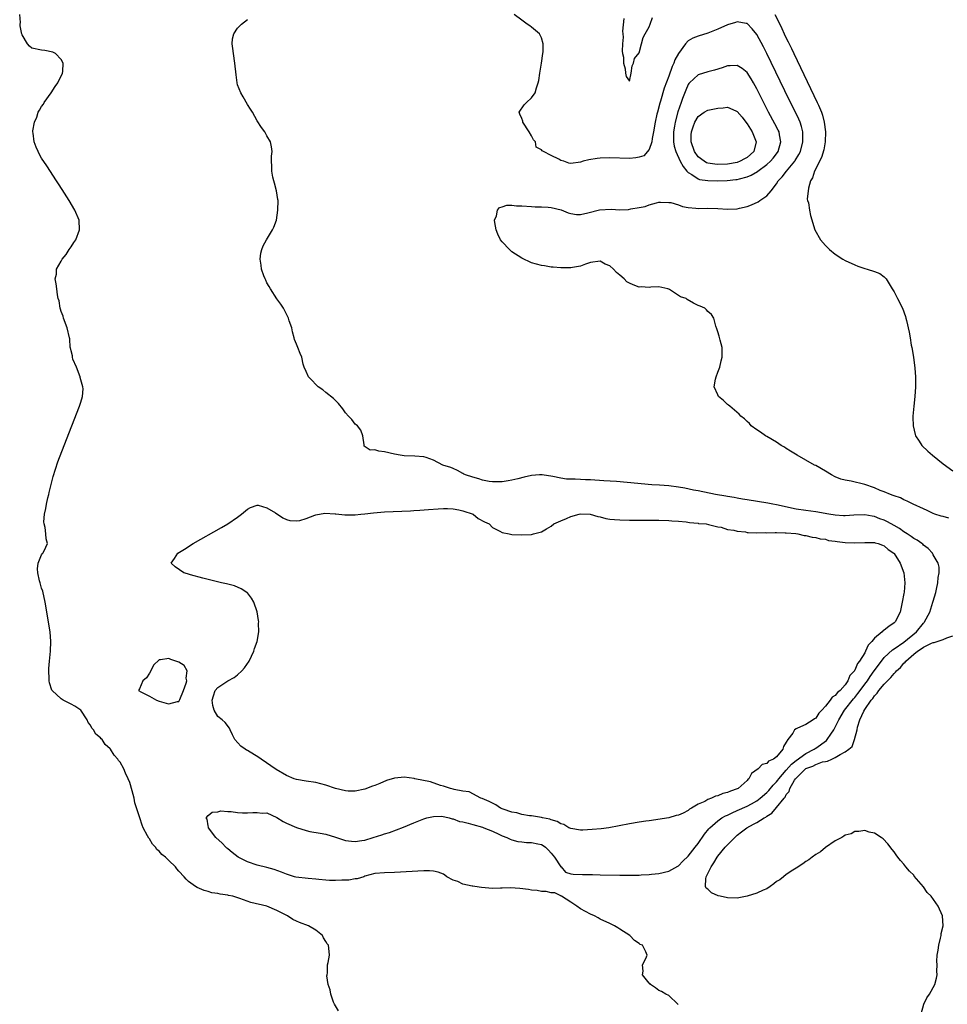
# Model space of a CAD drawing. Units: inches. Extents: x 2568000 to 2571000, y 1560000 to 1562199.
# Drawn here: x 2569009 to 2569198, y 1560201 to 1560402 of the extents above; entities that cross this region are included whole.
import ezdxf

# ---------------------------------------------------------------- set-up
doc = ezdxf.new("R2010")
doc.units = ezdxf.units.IN
doc.header["$MEASUREMENT"] = 0
doc.layers.add('LD25681560_2ft', color=117, linetype='Continuous')

msp = doc.modelspace()

# ---------------------------------------------------------------- linework, layer by layer
at = {"layer": 'LD25681560_2ft'}
for points, elevation in [([(2569073.59, 1560199.59), (2569072.76, 1560201), (2569072.58, 1560201.42), (2569072, 1560203), (2569071.9, 1560203.9), (2569071.52, 1560205), (2569071.22, 1560206.78), (2569071.26, 1560207), (2569071.37, 1560207.37), (2569071.33, 1560209), (2569071.47, 1560209.47), (2569071.73, 1560211), (2569071.61, 1560212.39), (2569071.53, 1560213), (2569071.27, 1560213.27), (2569071, 1560213.79), (2569070.53, 1560214.53), (2569070.31, 1560215), (2569069, 1560216.07), (2569067.47, 1560217), (2569065.66, 1560217.66), (2569065, 1560217.93), (2569064.29, 1560218.29), (2569063.19, 1560219), (2569063.05, 1560219.05), (2569061, 1560220.07), (2569059, 1560221), (2569055.7, 1560221.7), (2569053.48, 1560222.52), (2569052.01, 1560223), (2569051.16, 1560223.16), (2569051, 1560223.21), (2569049.43, 1560223.43), (2569049, 1560223.55), (2569047.73, 1560223.73), (2569047, 1560223.95), (2569046.16, 1560224.16), (2569044.77, 1560224.77), (2569044.41, 1560225), (2569043, 1560226.04), (2569042.49, 1560226.49), (2569042.07, 1560227), (2569041, 1560228.16), (2569040.61, 1560228.61), (2569040.35, 1560229), (2569039, 1560230.28), (2569038.3, 1560231), (2569037.55, 1560231.55), (2569037, 1560232.18), (2569036.55, 1560232.55), (2569036.26, 1560233), (2569035.63, 1560233.63), (2569035, 1560234.72), (2569034.88, 1560234.88), (2569034.64, 1560235.36), (2569033.76, 1560237), (2569033.52, 1560237.52), (2569033.03, 1560239), (2569032.05, 1560242.05), (2569031.86, 1560243), (2569031.49, 1560244.51), (2569031, 1560246.21), (2569030.67, 1560247), (2569030.14, 1560248.14), (2569029.78, 1560249), (2569029, 1560250.37), (2569028.72, 1560250.72), (2569028.57, 1560251), (2569027.8, 1560251.8), (2569027.09, 1560253), (2569027, 1560253.09), (2569025.96, 1560253.96), (2569025.34, 1560255), (2569025.14, 1560255.14), (2569025, 1560255.33), (2569024.07, 1560256.07), (2569023.61, 1560257), (2569023.28, 1560257.29), (2569023, 1560257.95), (2569022.49, 1560258.49), (2569022.29, 1560259), (2569021, 1560261), (2569019.79, 1560261.79), (2569019, 1560262.2), (2569018.46, 1560262.46), (2569017.43, 1560263), (2569017, 1560263.3), (2569015.15, 1560265), (2569015.1, 1560265.1), (2569014.59, 1560266.59), (2569014.51, 1560267), (2569014.54, 1560267.46), (2569014.46, 1560269), (2569014.5, 1560269.5), (2569014.6, 1560271), (2569014.8, 1560273), (2569014.89, 1560275), (2569014.73, 1560277), (2569013.75, 1560283), (2569013.24, 1560285.24), (2569013, 1560285.89), (2569012.72, 1560287), (2569012.6, 1560287.4), (2569012.25, 1560289), (2569012.15, 1560289.85), (2569012.3, 1560291), (2569013, 1560292.7), (2569013.14, 1560292.86), (2569013.28, 1560293), (2569013.49, 1560293.49), (2569014.22, 1560295), (2569013.93, 1560295.93), (2569013.87, 1560297), (2569013.7, 1560298.3), (2569013.49, 1560299), (2569013.44, 1560299.44), (2569013.56, 1560301), (2569013.86, 1560302.14), (2569013.98, 1560303), (2569014.29, 1560304.29), (2569014.48, 1560305), (2569014.56, 1560305.44), (2569015, 1560307.29), (2569015.35, 1560308.65), (2569016.33, 1560311.67), (2569017.59, 1560315), (2569020.72, 1560323), (2569021, 1560323.84), (2569021.35, 1560325), (2569021.46, 1560326.54), (2569021.43, 1560327), (2569020.9, 1560328.9), (2569020.89, 1560329), (2569020.1, 1560331), (2569019.38, 1560332.62), (2569019.29, 1560333), (2569019.31, 1560333.31), (2569019, 1560334.34), (2569018.91, 1560334.91), (2569018.85, 1560335), (2569018.78, 1560336.78), (2569018.7, 1560337), (2569018.2, 1560339), (2569017.46, 1560341), (2569017.37, 1560341.37), (2569017, 1560342.34), (2569016.84, 1560342.84), (2569016.77, 1560343), (2569016.55, 1560344.55), (2569016.4, 1560345), (2569016.22, 1560345.78), (2569016.11, 1560347), (2569015.98, 1560347.98), (2569015.77, 1560349), (2569016.02, 1560349.98), (2569016.05, 1560351), (2569017, 1560352.65), (2569017.17, 1560353), (2569018.01, 1560353.99), (2569018.64, 1560355), (2569019, 1560355.55), (2569019.6, 1560356.4), (2569019.98, 1560357), (2569020.76, 1560359), (2569020.65, 1560361), (2569019.77, 1560363), (2569018.59, 1560365), (2569017.22, 1560367.22), (2569016.42, 1560368.42), (2569016.06, 1560369), (2569014.06, 1560372.06), (2569013, 1560373.66), (2569012.52, 1560374.52), (2569012.29, 1560375), (2569011.9, 1560375.9), (2569011.48, 1560377), (2569011.26, 1560378.74), (2569011.2, 1560379), (2569011.21, 1560379.21), (2569011.53, 1560381), (2569012.01, 1560381.99), (2569012.31, 1560383), (2569012.58, 1560383.42), (2569013, 1560384.18), (2569013.36, 1560384.64), (2569013.52, 1560385), (2569014.94, 1560387), (2569015.76, 1560388.24), (2569016.28, 1560389), (2569017.25, 1560391), (2569017.32, 1560391.32), (2569017.4, 1560393), (2569017, 1560393.8), (2569015.84, 1560395), (2569015.3, 1560395.3), (2569013.64, 1560395.64), (2569013, 1560395.66), (2569011, 1560396.09), (2569010.51, 1560396.51), (2569010.14, 1560397), (2569009, 1560398.84), (2569008.96, 1560398.96), (2569008.65, 1560400.65), (2569008.65, 1560401), (2569008.67, 1560401.33), (2569008.52, 1560403)], 6676), ([(2569142.94, 1560200.94), (2569142.88, 1560201), (2569141, 1560202.73), (2569140.44, 1560203), (2569139.54, 1560203.54), (2569139, 1560203.77), (2569138.33, 1560204.33), (2569137.25, 1560205), (2569137.17, 1560205.17), (2569137, 1560205.3), (2569135.67, 1560207), (2569135.75, 1560207.75), (2569135.68, 1560209), (2569136.31, 1560210.31), (2569136.63, 1560211), (2569136.31, 1560211.69), (2569135.62, 1560213), (2569135.19, 1560213.19), (2569135, 1560213.35), (2569134.01, 1560214.01), (2569133.03, 1560215), (2569131, 1560216.28), (2569130.58, 1560216.58), (2569129.95, 1560217), (2569129, 1560217.42), (2569127, 1560218.36), (2569126.58, 1560218.58), (2569125.82, 1560219), (2569125, 1560219.37), (2569123, 1560220.46), (2569122.23, 1560221), (2569121, 1560221.8), (2569119.09, 1560223), (2569119.05, 1560223.05), (2569119, 1560223.06), (2569117.73, 1560223.73), (2569117, 1560223.71), (2569115.98, 1560223.98), (2569115, 1560223.98), (2569114.16, 1560224.16), (2569113, 1560224.26), (2569112.37, 1560224.37), (2569110.59, 1560224.59), (2569108.7, 1560224.7), (2569107, 1560224.65), (2569106.67, 1560224.67), (2569105, 1560224.61), (2569102.76, 1560224.76), (2569101.4, 1560225), (2569101.05, 1560225.05), (2569100.91, 1560225.09), (2569099, 1560225.49), (2569097.98, 1560226.02), (2569097, 1560226.31), (2569095.69, 1560227), (2569095.28, 1560227.28), (2569095, 1560227.51), (2569093.91, 1560227.91), (2569093, 1560228.15), (2569092.19, 1560228.19), (2569091, 1560228.19), (2569085, 1560227.86), (2569083, 1560227.78), (2569081, 1560227.62), (2569079, 1560227.1), (2569078.77, 1560227), (2569077.43, 1560226.57), (2569077, 1560226.54), (2569075.74, 1560226.26), (2569075, 1560226.26), (2569074.31, 1560226.31), (2569073, 1560226.22), (2569071.77, 1560226.23), (2569071, 1560226.31), (2569069.6, 1560226.4), (2569069, 1560226.47), (2569067.4, 1560226.6), (2569064.91, 1560226.91), (2569064.59, 1560227), (2569063, 1560227.49), (2569061.93, 1560227.93), (2569060.46, 1560228.46), (2569059, 1560228.87), (2569057, 1560229.34), (2569055, 1560230.01), (2569053.12, 1560231), (2569051.91, 1560231.91), (2569051, 1560232.66), (2569050.8, 1560232.8), (2569050.57, 1560233), (2569049.83, 1560233.83), (2569048.58, 1560235), (2569047.07, 1560237), (2569047.09, 1560237.09), (2569047, 1560237.36), (2569046.76, 1560238.76), (2569046.6, 1560239), (2569047, 1560239.47), (2569047.82, 1560240.18), (2569049, 1560240.27), (2569049.56, 1560240.44), (2569051, 1560240.29), (2569051.68, 1560240.32), (2569053, 1560240.1), (2569054.03, 1560240.02), (2569055, 1560240.02), (2569056.12, 1560240.12), (2569057, 1560240.11), (2569058.03, 1560239.97), (2569059, 1560240), (2569061, 1560239.05), (2569062.29, 1560238.29), (2569063, 1560237.92), (2569065, 1560237.03), (2569067, 1560236.41), (2569067.78, 1560236.22), (2569069.88, 1560235.88), (2569071, 1560235.66), (2569073, 1560235.06), (2569075, 1560234.41), (2569076.26, 1560234.26), (2569077, 1560234.15), (2569078.37, 1560234.37), (2569079, 1560234.42), (2569080.7, 1560235), (2569082.46, 1560235.54), (2569083, 1560235.73), (2569083.98, 1560236.02), (2569086.87, 1560237.13), (2569089, 1560237.98), (2569091, 1560238.82), (2569091.61, 1560239), (2569093, 1560239.3), (2569094.68, 1560239.32), (2569096.19, 1560239), (2569096.81, 1560238.81), (2569097, 1560238.81), (2569098.28, 1560238.28), (2569099, 1560238.17), (2569100.09, 1560237.91), (2569101, 1560237.62), (2569103, 1560237.1), (2569103.29, 1560237), (2569105, 1560236.29), (2569106.29, 1560235.71), (2569107, 1560235.37), (2569107.93, 1560235), (2569108.63, 1560234.63), (2569109, 1560234.5), (2569110.18, 1560234.18), (2569111, 1560234.08), (2569111.99, 1560233.99), (2569113, 1560234), (2569114.29, 1560233.71), (2569115, 1560233.57), (2569115.38, 1560233.38), (2569115.85, 1560233), (2569116.44, 1560232.44), (2569117, 1560231.83), (2569117.68, 1560231), (2569119, 1560229.03), (2569119.05, 1560229), (2569119.94, 1560227.94), (2569121, 1560227.58), (2569121.49, 1560227.49), (2569123.42, 1560227.42), (2569125, 1560227.44), (2569125.42, 1560227.42), (2569127, 1560227.4), (2569131, 1560227.29), (2569133, 1560227.28), (2569135, 1560227.32), (2569135.36, 1560227.36), (2569137, 1560227.45), (2569137.51, 1560227.51), (2569139, 1560227.66), (2569141, 1560228.1), (2569142.85, 1560229.15), (2569143, 1560229.21), (2569143.86, 1560230.14), (2569145, 1560231.16), (2569146.39, 1560233), (2569147, 1560233.76), (2569148.32, 1560235.68), (2569149.21, 1560236.79), (2569149.41, 1560237), (2569151, 1560238.43), (2569151.84, 1560239), (2569152.58, 1560239.42), (2569153, 1560239.58), (2569153.95, 1560240.05), (2569155, 1560240.48), (2569157, 1560241.39), (2569157.89, 1560241.89), (2569159, 1560242.49), (2569159.68, 1560243), (2569161, 1560244.15), (2569161.42, 1560244.58), (2569162.31, 1560245.69), (2569163, 1560246.34), (2569163.29, 1560246.71), (2569163.48, 1560247), (2569165, 1560248.71), (2569166.05, 1560249.95), (2569167, 1560250.71), (2569169, 1560252.17), (2569170.7, 1560253), (2569170.87, 1560253.13), (2569171, 1560253.2), (2569173.2, 1560254.8), (2569173.37, 1560255), (2569174.09, 1560256.09), (2569174.73, 1560257), (2569175, 1560257.5), (2569175.72, 1560259), (2569176.91, 1560261), (2569178.71, 1560263.29), (2569179, 1560263.6), (2569179.63, 1560264.37), (2569180.07, 1560265), (2569181, 1560266.3), (2569181.54, 1560267), (2569182.11, 1560267.89), (2569182.95, 1560269), (2569183.8, 1560270.2), (2569185, 1560271.71), (2569186.69, 1560273.31), (2569187, 1560273.48), (2569189, 1560274.85), (2569191.57, 1560277), (2569193, 1560278.76), (2569193.12, 1560278.88), (2569193.23, 1560279), (2569194.27, 1560281), (2569194.94, 1560283), (2569195, 1560283.26), (2569195.51, 1560285), (2569195.68, 1560285.68), (2569195.94, 1560287), (2569195.97, 1560288.03), (2569196.19, 1560289), (2569196.17, 1560290.17), (2569195.97, 1560291), (2569195, 1560292.67), (2569194.85, 1560293), (2569193.98, 1560293.98), (2569193, 1560294.66), (2569192.84, 1560294.84), (2569192.65, 1560295), (2569191.69, 1560295.69), (2569191, 1560296.04), (2569190.46, 1560296.46), (2569189.64, 1560297), (2569189, 1560297.41), (2569188.07, 1560298.07), (2569187, 1560298.68), (2569186.4, 1560299), (2569185.51, 1560299.51), (2569185, 1560299.75), (2569184.06, 1560300.06), (2569183, 1560300.51), (2569182.55, 1560300.55), (2569181, 1560300.87), (2569178.78, 1560300.78), (2569177, 1560300.63), (2569176.68, 1560300.68), (2569175, 1560300.77), (2569173.65, 1560301), (2569171, 1560301.49), (2569169, 1560301.75), (2569167, 1560302.04), (2569163, 1560302.89), (2569162.28, 1560303), (2569161.23, 1560303.23), (2569157, 1560303.88), (2569156.08, 1560304.08), (2569155, 1560304.23), (2569154.38, 1560304.38), (2569153, 1560304.6), (2569152.67, 1560304.67), (2569150.52, 1560305), (2569147, 1560305.74), (2569146.09, 1560305.91), (2569144.3, 1560306.3), (2569143, 1560306.5), (2569141, 1560306.76), (2569139.09, 1560306.91), (2569137.52, 1560307), (2569132.52, 1560307.48), (2569130.36, 1560307.64), (2569127.78, 1560307.78), (2569125, 1560307.97), (2569123.98, 1560308.02), (2569123, 1560308.05), (2569121.87, 1560308.13), (2569121, 1560308.12), (2569120.14, 1560308.14), (2569119, 1560308.31), (2569117.32, 1560308.68), (2569115.16, 1560309), (2569115, 1560309.04), (2569114.62, 1560309), (2569113, 1560308.89), (2569111.46, 1560308.54), (2569110.2, 1560308.2), (2569109, 1560307.91), (2569108.2, 1560307.8), (2569107, 1560307.59), (2569105, 1560307.57), (2569104.32, 1560307.68), (2569103, 1560307.93), (2569102.23, 1560308.23), (2569101, 1560308.56), (2569099.5, 1560309), (2569099.18, 1560309.18), (2569099, 1560309.3), (2569097.89, 1560309.89), (2569097, 1560310.32), (2569096.51, 1560310.51), (2569094.92, 1560311), (2569093, 1560311.99), (2569091.47, 1560312.53), (2569091, 1560312.67), (2569089.16, 1560312.84), (2569087, 1560312.88), (2569086.21, 1560313), (2569085, 1560313.23), (2569083, 1560313.71), (2569081.82, 1560313.82), (2569081, 1560314.14), (2569080.06, 1560314.06), (2569078.86, 1560314.86), (2569078.86, 1560315.14), (2569078.59, 1560317), (2569078.14, 1560318.14), (2569077.49, 1560319), (2569077.22, 1560319.22), (2569077, 1560319.35), (2569076.29, 1560320.28), (2569075.66, 1560321), (2569075, 1560321.67), (2569074.47, 1560322.47), (2569073.6, 1560323.6), (2569073, 1560324.18), (2569072.6, 1560324.6), (2569071, 1560325.85), (2569070.37, 1560326.37), (2569069.46, 1560327), (2569069, 1560327.44), (2569068.25, 1560328.25), (2569067.49, 1560329), (2569067, 1560330.11), (2569066.56, 1560331), (2569066.41, 1560331.59), (2569066.1, 1560333), (2569065.76, 1560333.76), (2569065.3, 1560335), (2569065, 1560335.68), (2569064.63, 1560336.63), (2569064.57, 1560337), (2569064.23, 1560338.23), (2569064.05, 1560339), (2569063.53, 1560340.47), (2569063.37, 1560341), (2569063.26, 1560341.26), (2569062.6, 1560342.6), (2569062.34, 1560343), (2569061.83, 1560343.83), (2569061, 1560344.94), (2569059.73, 1560347), (2569059.47, 1560347.47), (2569059, 1560348.18), (2569058.76, 1560348.76), (2569058.62, 1560349), (2569058.38, 1560349.62), (2569057.9, 1560351), (2569057.82, 1560351.82), (2569057.63, 1560353), (2569057.77, 1560354.23), (2569057.94, 1560355), (2569058.25, 1560355.75), (2569058.93, 1560357), (2569060.15, 1560359), (2569060.42, 1560359.58), (2569060.94, 1560361), (2569061.24, 1560363), (2569061.26, 1560365), (2569061.24, 1560365.24), (2569060.92, 1560367), (2569060.55, 1560368.55), (2569060.41, 1560369), (2569060.21, 1560369.79), (2569059.98, 1560371), (2569060, 1560372), (2569059.9, 1560373), (2569059.92, 1560374.08), (2569060.03, 1560375), (2569059.95, 1560375.95), (2569059.73, 1560377), (2569059, 1560378.17), (2569058.53, 1560379), (2569057.87, 1560379.87), (2569057, 1560381.28), (2569056.01, 1560383), (2569055.66, 1560383.66), (2569055, 1560384.6), (2569054.16, 1560386.16), (2569053.66, 1560387), (2569053, 1560388.63), (2569052.88, 1560389), (2569052.68, 1560390.68), (2569052.45, 1560393), (2569052.14, 1560395), (2569052.06, 1560396.06), (2569051.92, 1560397), (2569051.97, 1560398.03), (2569052.22, 1560399), (2569053, 1560400.17), (2569053.83, 1560401), (2569055, 1560401.93)], 6678), ([(2569198.18, 1560300.18), (2569197, 1560300.51), (2569196.6, 1560300.6), (2569195.32, 1560301), (2569195, 1560301.13), (2569193.72, 1560301.72), (2569193, 1560302.06), (2569190.86, 1560303), (2569189.67, 1560303.67), (2569189, 1560303.91), (2569188.34, 1560304.34), (2569187, 1560304.72), (2569186.83, 1560304.83), (2569186.26, 1560305), (2569185, 1560305.56), (2569184.16, 1560305.84), (2569183, 1560306.39), (2569181, 1560307.02), (2569178.26, 1560307.74), (2569177, 1560307.91), (2569176.1, 1560308.1), (2569175, 1560308.58), (2569174.2, 1560309), (2569173, 1560309.75), (2569171, 1560310.89), (2569170.78, 1560311), (2569169, 1560312.03), (2569167.23, 1560313), (2569165.87, 1560313.87), (2569165, 1560314.41), (2569164.63, 1560314.63), (2569163.96, 1560315), (2569163, 1560315.69), (2569161, 1560316.86), (2569160.74, 1560317), (2569159.75, 1560317.75), (2569159, 1560318.23), (2569157.86, 1560319), (2569157.47, 1560319.47), (2569157, 1560319.9), (2569156.45, 1560320.45), (2569155.69, 1560321), (2569155.4, 1560321.4), (2569153.44, 1560323), (2569153.23, 1560323.23), (2569153, 1560323.4), (2569152.18, 1560324.18), (2569151.18, 1560325), (2569151, 1560325.37), (2569150.3, 1560327), (2569150.55, 1560328.55), (2569150.65, 1560329), (2569151, 1560329.97), (2569151.41, 1560331), (2569151.73, 1560332.27), (2569151.93, 1560333), (2569151.93, 1560333.93), (2569151.88, 1560335), (2569151.47, 1560336.53), (2569151.31, 1560337.31), (2569151, 1560338.2), (2569150.83, 1560338.83), (2569150.62, 1560339.38), (2569150.18, 1560341), (2569149.73, 1560341.73), (2569149, 1560342.32), (2569148.71, 1560342.71), (2569148.4, 1560343), (2569147.43, 1560343.43), (2569147, 1560343.57), (2569146.05, 1560344.05), (2569144.79, 1560344.79), (2569144.54, 1560345), (2569143.37, 1560345.37), (2569143, 1560345.65), (2569141.16, 1560346.84), (2569141, 1560346.93), (2569140.79, 1560347), (2569139, 1560347.41), (2569137.32, 1560347.32), (2569137, 1560347.22), (2569135.36, 1560347.36), (2569135, 1560347.32), (2569133.77, 1560347.77), (2569133, 1560348.11), (2569132.42, 1560348.42), (2569131.88, 1560349), (2569131, 1560349.8), (2569130.31, 1560350.31), (2569129.7, 1560351), (2569129, 1560351.67), (2569128.04, 1560352.04), (2569127, 1560352.62), (2569125, 1560352.32), (2569124, 1560352), (2569123, 1560351.59), (2569121.35, 1560351.35), (2569121, 1560351.26), (2569119.26, 1560351.26), (2569119, 1560351.24), (2569117.38, 1560351.38), (2569117, 1560351.4), (2569115.64, 1560351.64), (2569115, 1560351.72), (2569114.03, 1560352.03), (2569113, 1560352.28), (2569111, 1560353.23), (2569109, 1560354.56), (2569108.48, 1560355), (2569107, 1560356.58), (2569106.67, 1560357), (2569106.13, 1560358.13), (2569105.79, 1560359), (2569105.48, 1560360.52), (2569105.46, 1560361), (2569105.88, 1560361.88), (2569106.08, 1560363), (2569106.45, 1560363.55), (2569107, 1560363.7), (2569107.97, 1560364.03), (2569109, 1560364.04), (2569109.94, 1560363.94), (2569111, 1560363.9), (2569113, 1560363.75), (2569113.72, 1560363.72), (2569115, 1560363.7), (2569116.38, 1560363.62), (2569117, 1560363.56), (2569119.08, 1560363.08), (2569120.49, 1560362.49), (2569121, 1560362.34), (2569122.17, 1560362.17), (2569123, 1560362.15), (2569124.48, 1560362.48), (2569126.88, 1560363.12), (2569129.23, 1560363.23), (2569131, 1560363.13), (2569132.82, 1560363.18), (2569133.28, 1560363.28), (2569135, 1560363.57), (2569136.19, 1560363.81), (2569137, 1560364.1), (2569138.52, 1560364.52), (2569139, 1560364.64), (2569139.33, 1560364.67), (2569141, 1560364.63), (2569141.43, 1560364.57), (2569143, 1560364.09), (2569143.8, 1560363.8), (2569145, 1560363.58), (2569146.55, 1560363.45), (2569147, 1560363.4), (2569149, 1560363.45), (2569151, 1560363.38), (2569153, 1560363.21), (2569155, 1560363.31), (2569155.43, 1560363.43), (2569157, 1560363.8), (2569157.9, 1560364.1), (2569159.26, 1560364.74), (2569159.61, 1560365), (2569161, 1560365.95), (2569161.88, 1560367), (2569163, 1560368.41), (2569163.37, 1560369), (2569164.16, 1560369.84), (2569165.01, 1560371), (2569166.71, 1560373), (2569166.83, 1560373.17), (2569167.59, 1560374.41), (2569167.87, 1560375), (2569168.39, 1560377), (2569168.36, 1560377.64), (2569168.37, 1560379), (2569168.12, 1560380.12), (2569167.83, 1560381), (2569167.59, 1560381.59), (2569166.93, 1560382.93), (2569165.58, 1560385.58), (2569161, 1560395.04), (2569160.34, 1560396.34), (2569159, 1560398.88), (2569158.06, 1560400.06), (2569157, 1560401.14), (2569156.84, 1560401.16), (2569155, 1560401.48), (2569154.65, 1560401.35), (2569153, 1560400.83), (2569151, 1560399.94), (2569149, 1560399.16), (2569147, 1560398.56), (2569145.89, 1560398.11), (2569145, 1560397.6), (2569144.44, 1560397), (2569143, 1560395.04), (2569142.27, 1560393.73), (2569142.01, 1560393), (2569141.68, 1560392.32), (2569141, 1560390.36), (2569140.06, 1560387.94), (2569139.31, 1560385.31), (2569139.16, 1560384.84), (2569138.68, 1560383), (2569138.6, 1560382.6), (2569138.24, 1560381), (2569137.92, 1560379), (2569137.63, 1560377.63), (2569137.57, 1560377), (2569137, 1560375.41), (2569135.91, 1560374.09), (2569135, 1560373.85), (2569134.31, 1560373.69), (2569133, 1560373.59), (2569129, 1560373.71), (2569127, 1560373.63), (2569126.42, 1560373.58), (2569124.68, 1560373.32), (2569123.55, 1560373), (2569123, 1560372.82), (2569121, 1560372.56), (2569120.62, 1560372.62), (2569119.58, 1560373), (2569119, 1560373.18), (2569118.57, 1560373.43), (2569117, 1560374.16), (2569115.45, 1560375), (2569115.15, 1560375.15), (2569115, 1560375.36), (2569113.92, 1560375.92), (2569113.78, 1560377), (2569113.41, 1560377.41), (2569113, 1560378.22), (2569112.53, 1560379), (2569111.2, 1560381), (2569111.21, 1560381.21), (2569111, 1560381.74), (2569110.62, 1560382.62), (2569110.49, 1560383), (2569111.47, 1560384.53), (2569111.98, 1560385), (2569113, 1560385.98), (2569113.73, 1560387), (2569114, 1560388), (2569114.35, 1560389), (2569114.47, 1560389.53), (2569114.71, 1560391), (2569115.04, 1560393), (2569115.33, 1560395), (2569115.36, 1560395.36), (2569115.39, 1560397), (2569115, 1560398.21), (2569114.65, 1560399), (2569113, 1560400.41), (2569112.67, 1560400.67), (2569112.12, 1560401), (2569111, 1560401.82), (2569109.45, 1560403)], 6680), ([(2569131.87, 1560402.13), (2569131.59, 1560399.59), (2569131.6, 1560399), (2569131.67, 1560398.33), (2569131.55, 1560397), (2569131.5, 1560395.5), (2569131.59, 1560395), (2569131.75, 1560394.25), (2569131.77, 1560393), (2569132.09, 1560391.91), (2569132.19, 1560391), (2569132.31, 1560390.31), (2569133, 1560389.38), (2569133.33, 1560391), (2569133.54, 1560392.46), (2569133.84, 1560393), (2569134.02, 1560393.98), (2569135, 1560395.17), (2569135.46, 1560397), (2569135.75, 1560398.25), (2569136.21, 1560399), (2569137, 1560400.42), (2569137.23, 1560401), (2569137.67, 1560402.33)], 6682), ([(2569162.68, 1560403), (2569163.65, 1560401), (2569164.11, 1560400.11), (2569164.59, 1560399), (2569165, 1560398.14), (2569165.4, 1560397.4), (2569165.56, 1560397), (2569166.04, 1560396.04), (2569166.51, 1560395), (2569171.33, 1560385), (2569171.56, 1560384.44), (2569172.19, 1560383), (2569172.39, 1560382.39), (2569172.75, 1560381), (2569172.99, 1560379), (2569172.92, 1560377), (2569172.63, 1560375.37), (2569172.2, 1560373.8), (2569170.78, 1560371), (2569170.37, 1560369.63), (2569169.97, 1560369), (2569169.52, 1560367.52), (2569169.29, 1560365.29), (2569169.35, 1560365), (2569169.5, 1560364.5), (2569169.71, 1560363), (2569169.94, 1560361.94), (2569170.82, 1560359), (2569171.97, 1560357), (2569173, 1560355.84), (2569173.83, 1560355), (2569175, 1560354.02), (2569176.57, 1560353), (2569177, 1560352.76), (2569179, 1560351.86), (2569179.61, 1560351.61), (2569181, 1560351.13), (2569181.5, 1560351), (2569183, 1560350.52), (2569184.08, 1560350.08), (2569185, 1560349.42), (2569185.36, 1560349), (2569186.01, 1560348.01), (2569186.63, 1560347), (2569187, 1560346.36), (2569187.71, 1560345), (2569188.7, 1560343), (2569189.34, 1560341.34), (2569189.42, 1560341), (2569189.5, 1560340.5), (2569190.1, 1560338.1), (2569190.25, 1560337), (2569190.51, 1560335.49), (2569190.61, 1560335), (2569190.95, 1560333), (2569191.21, 1560330.79), (2569191.34, 1560329), (2569191.37, 1560327), (2569191.24, 1560325), (2569191.02, 1560323.02), (2569190.81, 1560321), (2569190.81, 1560320.81), (2569190.86, 1560319), (2569191.28, 1560317.28), (2569191.37, 1560317), (2569192.1, 1560315.9), (2569192.68, 1560315), (2569193.86, 1560313.86), (2569194.83, 1560313), (2569197, 1560311.28), (2569199, 1560309.81)], 6682), ([(2569192.5, 1560199), (2569193.06, 1560201), (2569193.7, 1560202.3), (2569194.2, 1560203), (2569195.31, 1560205), (2569195.68, 1560206.32), (2569195.81, 1560207), (2569195.75, 1560207.75), (2569195.81, 1560209), (2569195.74, 1560209.74), (2569195.8, 1560211), (2569195.99, 1560212.01), (2569196.11, 1560213), (2569196.48, 1560214.48), (2569196.59, 1560215), (2569196.62, 1560215.38), (2569197.01, 1560217), (2569196.88, 1560219), (2569196, 1560221), (2569194.55, 1560223), (2569193.74, 1560223.74), (2569193, 1560224.92), (2569191.12, 1560227.12), (2569191, 1560227.31), (2569190.16, 1560228.16), (2569189.43, 1560229), (2569189, 1560229.54), (2569188.3, 1560230.3), (2569187.78, 1560231), (2569187.43, 1560231.43), (2569187, 1560232.04), (2569186.58, 1560232.58), (2569185.72, 1560233.72), (2569184.74, 1560234.74), (2569184.38, 1560235), (2569183, 1560235.89), (2569181.91, 1560236.09), (2569181, 1560236.41), (2569179.81, 1560236.19), (2569179, 1560236.23), (2569178.24, 1560235.75), (2569177, 1560235.45), (2569176.76, 1560235.24), (2569176.3, 1560235), (2569175, 1560234.29), (2569173, 1560232.97), (2569171.95, 1560232.05), (2569171, 1560231.56), (2569170.25, 1560231), (2569169.57, 1560230.43), (2569169, 1560230.12), (2569168.39, 1560229.61), (2569167, 1560228.73), (2569166.36, 1560228.36), (2569165, 1560227.46), (2569164.42, 1560227), (2569163.66, 1560226.34), (2569163, 1560226.02), (2569162.47, 1560225.53), (2569161.7, 1560225), (2569161, 1560224.55), (2569160.26, 1560224.26), (2569159, 1560223.61), (2569157, 1560223.02), (2569155.33, 1560222.67), (2569155, 1560222.63), (2569153, 1560222.65), (2569151.5, 1560223), (2569151.11, 1560223.11), (2569149.73, 1560223.73), (2569149, 1560224.47), (2569148.66, 1560224.67), (2569148.51, 1560225), (2569148.55, 1560226.55), (2569148.67, 1560227), (2569149, 1560227.64), (2569149.66, 1560229), (2569150.19, 1560229.81), (2569150.87, 1560231), (2569151, 1560231.19), (2569152.5, 1560233), (2569153, 1560233.53), (2569154.47, 1560235), (2569155, 1560235.45), (2569155.86, 1560236.14), (2569156.91, 1560237), (2569158.31, 1560237.69), (2569159, 1560238.09), (2569160.48, 1560239), (2569160.82, 1560239.18), (2569161, 1560239.32), (2569162.05, 1560239.95), (2569163, 1560241.09), (2569164.53, 1560243), (2569164.75, 1560243.25), (2569165, 1560243.74), (2569165.59, 1560244.41), (2569165.75, 1560245), (2569166.68, 1560246.68), (2569166.89, 1560247), (2569167, 1560247.14), (2569168.93, 1560249), (2569169, 1560249.05), (2569170.42, 1560249.58), (2569171, 1560249.89), (2569172.41, 1560250.41), (2569173, 1560250.54), (2569173.44, 1560250.56), (2569174.28, 1560251), (2569175, 1560251.32), (2569175.97, 1560251.97), (2569177, 1560252.45), (2569177.75, 1560253), (2569178.45, 1560253.55), (2569178.93, 1560255), (2569179.44, 1560257), (2569179.52, 1560257.52), (2569179.98, 1560259), (2569180.81, 1560260.81), (2569181, 1560261.13), (2569182.32, 1560263), (2569182.64, 1560263.36), (2569183, 1560263.94), (2569183.54, 1560264.46), (2569183.88, 1560265), (2569185, 1560266.31), (2569185.66, 1560267), (2569186.35, 1560267.65), (2569187, 1560268.46), (2569187.29, 1560268.71), (2569187.51, 1560269), (2569188.28, 1560269.72), (2569189, 1560270.56), (2569189.25, 1560270.75), (2569189.42, 1560271), (2569191, 1560272.4), (2569191.75, 1560273), (2569192.53, 1560273.47), (2569193, 1560273.85), (2569194.63, 1560274.63), (2569195, 1560274.78), (2569195.2, 1560274.8), (2569197, 1560275.42), (2569197.77, 1560275.77), (2569199, 1560276.18)], 6680)]:
    msp.add_lwpolyline(points, dxfattribs=dict(at, elevation=elevation))
for points, elevation in [([(2569158.32, 1560389), (2569157.84, 1560389.84), (2569157, 1560391.12), (2569155.96, 1560391.96), (2569155, 1560392.55), (2569153.54, 1560392.46), (2569153, 1560392.46), (2569151.92, 1560392.08), (2569150.37, 1560391.63), (2569149, 1560391.27), (2569147, 1560390.68), (2569145.27, 1560389), (2569145.13, 1560388.87), (2569145, 1560388.69), (2569144.46, 1560387.54), (2569143.84, 1560385.84), (2569143.51, 1560385), (2569142.88, 1560383.12), (2569142.3, 1560381), (2569142.17, 1560380.17), (2569141.97, 1560379), (2569141.99, 1560378.01), (2569141.99, 1560377), (2569142.12, 1560376.12), (2569142.43, 1560375), (2569143.35, 1560373), (2569143.92, 1560371.92), (2569144.73, 1560371), (2569144.83, 1560370.83), (2569145, 1560370.7), (2569145.71, 1560370.29), (2569147, 1560369.41), (2569147.31, 1560369.31), (2569149, 1560369.06), (2569151, 1560369.03), (2569152.91, 1560369.09), (2569154.73, 1560369.27), (2569155, 1560369.32), (2569155.46, 1560369.46), (2569157, 1560369.84), (2569157.85, 1560370.15), (2569159.09, 1560370.91), (2569159.2, 1560371), (2569161, 1560372.33), (2569161.74, 1560373), (2569162.33, 1560373.67), (2569163.2, 1560374.8), (2569163.33, 1560375), (2569163.87, 1560377), (2569163.58, 1560378.42), (2569163.51, 1560379), (2569163.36, 1560379.36), (2569162.68, 1560380.68), (2569161.37, 1560383), (2569159, 1560387.82)], 6678), ([(2569153, 1560372.43), (2569151, 1560372.36), (2569150.4, 1560372.4), (2569149, 1560372.63), (2569148.72, 1560372.72), (2569148.22, 1560373), (2569147, 1560373.94), (2569146.27, 1560375), (2569145.59, 1560377), (2569145.57, 1560378.43), (2569145.62, 1560379), (2569146.01, 1560380.01), (2569146.33, 1560381), (2569147, 1560382.18), (2569148.22, 1560383), (2569149, 1560383.46), (2569151, 1560383.88), (2569152.09, 1560383.91), (2569153, 1560384.03), (2569154.69, 1560383.31), (2569155, 1560383.2), (2569155.99, 1560381.99), (2569156.72, 1560381), (2569157, 1560380.64), (2569158.01, 1560379), (2569158.88, 1560377), (2569158.36, 1560375), (2569157, 1560373.8), (2569156.5, 1560373.5), (2569155.59, 1560373), (2569155, 1560372.78)], 6676), ([(2569153, 1560244.15), (2569152.05, 1560243.95), (2569151, 1560243.5), (2569150.58, 1560243.42), (2569149.75, 1560243), (2569149, 1560242.74), (2569148.36, 1560242.36), (2569147, 1560241.79), (2569145.63, 1560241), (2569145.22, 1560240.78), (2569145, 1560240.53), (2569143.94, 1560239.94), (2569143, 1560239.55), (2569142.52, 1560239.48), (2569141, 1560239.03), (2569137, 1560238.42), (2569136.3, 1560238.3), (2569135, 1560238.1), (2569133, 1560237.76), (2569128.75, 1560237), (2569127.21, 1560236.79), (2569125.4, 1560236.6), (2569123.49, 1560236.51), (2569123, 1560236.52), (2569121, 1560236.83), (2569120.64, 1560237), (2569119.62, 1560237.62), (2569119, 1560237.76), (2569118.26, 1560238.26), (2569117, 1560238.59), (2569116.71, 1560238.71), (2569115.21, 1560239), (2569115, 1560239.06), (2569113, 1560239.41), (2569112.55, 1560239.45), (2569111, 1560239.72), (2569110, 1560240), (2569109, 1560240.18), (2569107.22, 1560240.78), (2569106.65, 1560241), (2569105.68, 1560241.68), (2569104.36, 1560242.36), (2569102.93, 1560242.93), (2569102.67, 1560243), (2569100.3, 1560244.3), (2569099, 1560244.46), (2569097.23, 1560244.77), (2569097, 1560244.87), (2569096.47, 1560245), (2569095, 1560245.48), (2569094.42, 1560245.58), (2569092.35, 1560246.35), (2569089.18, 1560247), (2569089.04, 1560247.04), (2569087, 1560247.28), (2569085.11, 1560247.11), (2569085, 1560247.11), (2569083.37, 1560246.63), (2569082, 1560246), (2569081, 1560245.6), (2569080.53, 1560245.47), (2569079, 1560244.84), (2569077, 1560244.44), (2569075.54, 1560244.46), (2569075, 1560244.53), (2569072.97, 1560245.03), (2569071, 1560245.71), (2569069, 1560246.22), (2569067, 1560246.47), (2569065, 1560246.83), (2569064.54, 1560247), (2569063, 1560247.64), (2569060.86, 1560248.86), (2569057.79, 1560251), (2569057.35, 1560251.35), (2569055, 1560252.77), (2569054.84, 1560252.84), (2569054.56, 1560253), (2569053.63, 1560253.63), (2569052.41, 1560255), (2569051.94, 1560255.94), (2569051.5, 1560257), (2569051.33, 1560257.33), (2569050.45, 1560258.45), (2569049.86, 1560259), (2569049, 1560259.68), (2569048.23, 1560261), (2569047.92, 1560261.92), (2569047.8, 1560263), (2569048.1, 1560263.9), (2569048.41, 1560265), (2569049, 1560265.62), (2569050.98, 1560267), (2569052.32, 1560267.68), (2569053, 1560268.23), (2569053.85, 1560269), (2569054.39, 1560269.61), (2569055.35, 1560271), (2569056.33, 1560273), (2569056.44, 1560273.56), (2569057.02, 1560275), (2569057.35, 1560277), (2569057.29, 1560278.71), (2569057.31, 1560279), (2569057.3, 1560279.3), (2569057, 1560281.03), (2569056.29, 1560283), (2569055.87, 1560283.87), (2569055, 1560284.93), (2569054.91, 1560285), (2569053.76, 1560285.76), (2569052.34, 1560286.34), (2569050.77, 1560286.77), (2569049.75, 1560287), (2569045.93, 1560287.93), (2569043.36, 1560288.64), (2569042.78, 1560288.78), (2569042.06, 1560289), (2569040.24, 1560290.25), (2569039.42, 1560291), (2569040.09, 1560291.91), (2569040.77, 1560293), (2569042.14, 1560293.86), (2569043.92, 1560295), (2569049.73, 1560298.27), (2569051, 1560299.01), (2569053, 1560300.35), (2569053.83, 1560301), (2569055, 1560301.99), (2569055.64, 1560302.36), (2569057, 1560302.83), (2569057.18, 1560302.82), (2569059, 1560302.31), (2569060.71, 1560301.29), (2569062.24, 1560300.24), (2569063, 1560299.91), (2569063.68, 1560299.68), (2569065, 1560299.6), (2569065.72, 1560299.72), (2569067, 1560300.12), (2569068.77, 1560300.77), (2569069, 1560300.88), (2569070.8, 1560301.2), (2569072.95, 1560301.05), (2569073.03, 1560301.03), (2569074.87, 1560300.87), (2569077, 1560300.87), (2569078.18, 1560301), (2569079, 1560301.07), (2569080.73, 1560301.27), (2569083, 1560301.46), (2569088.31, 1560301.69), (2569089, 1560301.74), (2569090.21, 1560301.79), (2569091.97, 1560301.97), (2569093.93, 1560302.07), (2569095, 1560302.16), (2569095.87, 1560302.13), (2569097, 1560302.06), (2569098.15, 1560301.85), (2569099, 1560301.67), (2569101.08, 1560301), (2569102.13, 1560300.13), (2569103.41, 1560299.41), (2569104.38, 1560299), (2569105, 1560298.26), (2569106.51, 1560297.49), (2569107, 1560297.22), (2569108.44, 1560297), (2569109, 1560296.85), (2569111, 1560296.76), (2569113, 1560296.86), (2569113.4, 1560297), (2569115, 1560297.38), (2569116.02, 1560297.98), (2569117, 1560298.53), (2569117.55, 1560299), (2569119, 1560299.6), (2569120.12, 1560300.12), (2569121, 1560300.49), (2569122.74, 1560301), (2569123, 1560301.04), (2569124.97, 1560301), (2569126.52, 1560300.52), (2569127, 1560300.43), (2569128.13, 1560300.13), (2569129, 1560300), (2569129.9, 1560299.9), (2569131, 1560299.82), (2569133, 1560299.76), (2569135, 1560299.74), (2569137, 1560299.73), (2569137.76, 1560299.76), (2569139, 1560299.76), (2569141, 1560299.7), (2569141.62, 1560299.62), (2569143, 1560299.54), (2569144.59, 1560299.41), (2569145.27, 1560299.27), (2569147, 1560299.13), (2569147.11, 1560299.11), (2569148.64, 1560299), (2569149.1, 1560298.9), (2569151, 1560298.4), (2569151.68, 1560298.32), (2569153, 1560297.89), (2569154.26, 1560297.74), (2569155, 1560297.5), (2569156.65, 1560297.35), (2569157, 1560297.26), (2569157.22, 1560297.22), (2569159, 1560297.17), (2569160.78, 1560297.22), (2569161, 1560297.2), (2569162.74, 1560297.26), (2569163, 1560297.22), (2569164.8, 1560297.2), (2569165, 1560297.16), (2569166.96, 1560297.04), (2569167.32, 1560297), (2569168.64, 1560296.64), (2569169, 1560296.65), (2569170.26, 1560296.26), (2569171, 1560296.25), (2569171.93, 1560295.93), (2569173, 1560295.86), (2569173.64, 1560295.64), (2569175, 1560295.5), (2569175.4, 1560295.4), (2569177, 1560295.22), (2569179, 1560295.11), (2569181, 1560295.19), (2569183, 1560295.2), (2569183.15, 1560295.15), (2569183.77, 1560295), (2569184.64, 1560294.64), (2569185, 1560294.52), (2569185.79, 1560293.79), (2569186.97, 1560293), (2569187, 1560292.96), (2569188.21, 1560291), (2569188.97, 1560289), (2569189.18, 1560287), (2569189.04, 1560285.04), (2569189, 1560284.78), (2569188.67, 1560283), (2569188.35, 1560281.65), (2569188.21, 1560281), (2569187.22, 1560279), (2569187, 1560278.78), (2569185.91, 1560278.09), (2569185, 1560277.34), (2569184.77, 1560277.23), (2569184.59, 1560277), (2569183, 1560275.67), (2569182.45, 1560275), (2569181.73, 1560274.27), (2569181.18, 1560273), (2569181, 1560272.69), (2569179.93, 1560271), (2569179.51, 1560270.49), (2569179, 1560269.17), (2569178.92, 1560269.08), (2569178.89, 1560269), (2569177.97, 1560268.03), (2569177.59, 1560267), (2569177, 1560266.16), (2569175.98, 1560265), (2569175.42, 1560264.58), (2569175, 1560263.96), (2569174.36, 1560263.64), (2569173.98, 1560263), (2569173, 1560261.78), (2569172.25, 1560261), (2569171.61, 1560260.39), (2569171, 1560259.37), (2569170.75, 1560259.25), (2569170.46, 1560259), (2569169, 1560258.08), (2569167.28, 1560257.28), (2569167, 1560257.2), (2569166.7, 1560257), (2569166.32, 1560256.32), (2569165.31, 1560255), (2569165, 1560254.46), (2569164.41, 1560253.59), (2569164.29, 1560253), (2569163, 1560251.49), (2569162.36, 1560251), (2569161.39, 1560250.61), (2569161, 1560250.13), (2569160.09, 1560249.91), (2569159.23, 1560249), (2569157.92, 1560248.08), (2569157.38, 1560247), (2569157.16, 1560246.84), (2569157, 1560246.64), (2569155.18, 1560245), (2569155, 1560244.9), (2569153.58, 1560244.42)], 6676), ([(2569041.12, 1560263), (2569041.19, 1560263.19), (2569041.95, 1560265), (2569042.49, 1560266.49), (2569042.62, 1560267), (2569042.5, 1560267.5), (2569042.72, 1560269), (2569042.07, 1560270.07), (2569041, 1560270.79), (2569039.36, 1560271.36), (2569039, 1560271.52), (2569037.24, 1560271.24), (2569037, 1560271.28), (2569035.82, 1560270.18), (2569035.26, 1560269), (2569035, 1560268.55), (2569034.39, 1560267.61), (2569033.66, 1560267), (2569033, 1560265.36), (2569032.76, 1560265), (2569033.24, 1560264.76), (2569035, 1560263.82), (2569036.47, 1560263), (2569037, 1560262.82), (2569038.44, 1560262.44), (2569039, 1560262.25), (2569040.75, 1560262.75), (2569041, 1560262.77)], 6678)]:
    msp.add_lwpolyline(points, close=True, dxfattribs=dict(at, elevation=elevation))

doc.saveas('drawing.dxf')
